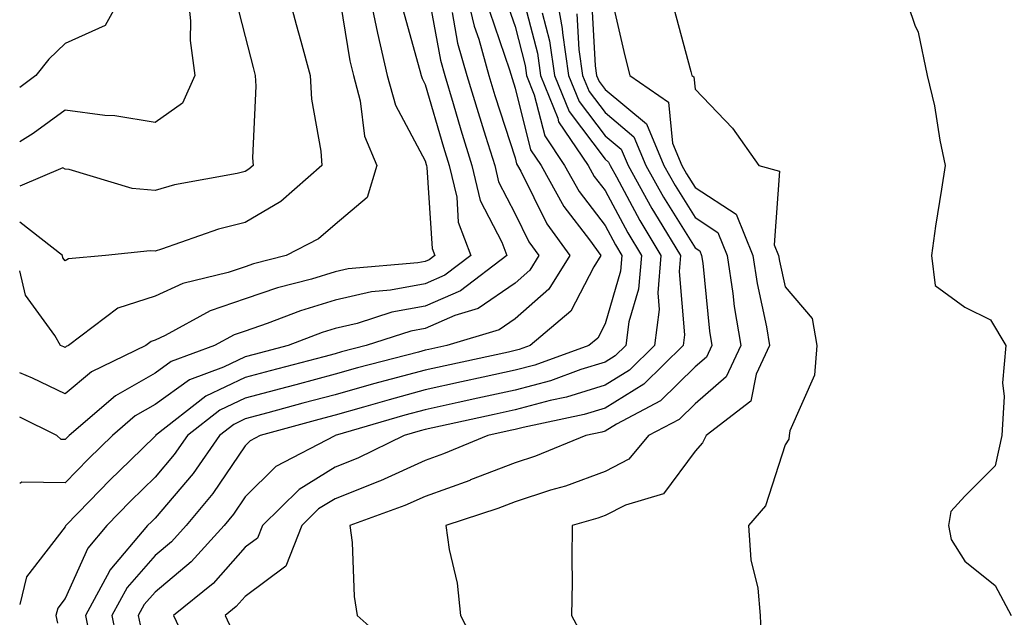
# Model space of a CAD drawing. Units: inches. Extents: x 1021283 to 1023923, y 7226618 to 7229258.
# Drawn here: x 1021283 to 1021392, y 7228372 to 7228438 of the extents above; entities that cross this region are included whole.
import ezdxf

# ---------------------------------------------------------------- set-up
doc = ezdxf.new("R2010")
doc.units = ezdxf.units.IN
doc.header["$MEASUREMENT"] = 0
doc.layers.add('Contour_10217226', color=7, linetype='Continuous', true_color=0x2a7432)

msp = doc.modelspace()

# ---------------------------------------------------------------- linework, layer by layer
at = {"layer": 'Contour_10217226'}
for points in [[(1021321.67, 7228441.92, 3045), (1021322.63, 7228437.34, 3045), (1021322.75, 7228436.62, 3045), (1021323.85, 7228431.92, 3045), (1021324.75, 7228428.62, 3045), (1021328.05, 7228422.45, 3045), (1021328.17, 7228422.04, 3045), (1021328.21, 7228421.92, 3045), (1021328.26, 7228421.71, 3045), (1021328.83, 7228412.7, 3045), (1021329.12, 7228411.92, 3045), (1021328.52, 7228411.45, 3045), (1021328.05, 7228411.26, 3045), (1021327.24, 7228411.11, 3045), (1021319.52, 7228410.45, 3045), (1021318.05, 7228410.1, 3045), (1021315.44, 7228409.31, 3045), (1021311.64, 7228408.33, 3045), (1021308.05, 7228407.1, 3045), (1021304.18, 7228405.79, 3045), (1021299.15, 7228403.02, 3045), (1021298.05, 7228402.52, 3045), (1021297.6, 7228402.37, 3045), (1021297.01, 7228401.92, 3045), (1021290.97, 7228399, 3045), (1021288.05, 7228396.57, 3045), (1021284.42, 7228398.29, 3045), (1021283, 7228398.87, 3045)], [(1021312.57, 7228441.92, 3043), (1021313.72, 7228437.59, 3043), (1021314.23, 7228435.74, 3043), (1021315.27, 7228431.92, 3043), (1021315.42, 7228429.29, 3043), (1021316.46, 7228423.51, 3043), (1021316.58, 7228421.92, 3043), (1021312.03, 7228417.94, 3043), (1021308.05, 7228415.58, 3043), (1021305.11, 7228414.86, 3043), (1021298.75, 7228412.62, 3043), (1021298.05, 7228412.42, 3043), (1021297.51, 7228412.46, 3043), (1021292.54, 7228411.92, 3043), (1021288.41, 7228411.56, 3043), (1021288.05, 7228411.32, 3043), (1021287.8, 7228411.67, 3043), (1021287.74, 7228411.92, 3043), (1021283, 7228415.63, 3043)], [(1021301.57, 7228441.92, 3041), (1021301.98, 7228437.99, 3041), (1021301.94, 7228435.81, 3041), (1021302.46, 7228431.92, 3041), (1021301.11, 7228428.86, 3041), (1021298.05, 7228426.7, 3041), (1021293.58, 7228427.45, 3041), (1021292.48, 7228427.49, 3041), (1021288.05, 7228428.07, 3041), (1021284.49, 7228425.48, 3041), (1021283, 7228424.54, 3041)], [(1021294.93, 7228441.92, 3040), (1021292.49, 7228437.48, 3040), (1021288.05, 7228435.49, 3040), (1021286.23, 7228433.74, 3040), (1021284.8, 7228431.92, 3040), (1021283, 7228430.58, 3040)], [(1021332.42, 7228441.92, 3049), (1021333.52, 7228437.39, 3049), (1021334.01, 7228435.96, 3049), (1021335.15, 7228431.92, 3049), (1021335.82, 7228429.69, 3049), (1021338.05, 7228422.76, 3049), (1021338.22, 7228422.09, 3049), (1021338.33, 7228421.92, 3049), (1021338.68, 7228421.29, 3049), (1021341.57, 7228415.44, 3049), (1021344.14, 7228411.92, 3049), (1021341.79, 7228408.18, 3049), (1021338.05, 7228404.88, 3049), (1021336.3, 7228403.67, 3049), (1021330.48, 7228401.92, 3049), (1021328.48, 7228401.49, 3049), (1021328.05, 7228401.39, 3049), (1021327.33, 7228401.2, 3049), (1021320.54, 7228399.43, 3049), (1021318.05, 7228398.74, 3049), (1021313.7, 7228397.57, 3049), (1021312.67, 7228397.3, 3049), (1021308.05, 7228396.06, 3049), (1021305.25, 7228394.72, 3049), (1021301.66, 7228391.92, 3049), (1021300.17, 7228389.8, 3049), (1021298.05, 7228387.29, 3049), (1021295.33, 7228384.64, 3049), (1021292.67, 7228381.92, 3049), (1021290.56, 7228379.41, 3049), (1021288.05, 7228373.8, 3049), (1021287.23, 7228372.74, 3049), (1021287.03, 7228371.92, 3049), (1021287.19, 7228371.06, 3049)], [(1021342.45, 7228441.92, 3054), (1021343.29, 7228437.16, 3054), (1021343.32, 7228436.65, 3054), (1021344, 7228431.92, 3054), (1021345.16, 7228429.03, 3054), (1021348.05, 7228425.22, 3054), (1021349.85, 7228423.72, 3054), (1021350.61, 7228421.92, 3054), (1021353.26, 7228417.13, 3054), (1021353.97, 7228416, 3054), (1021356.43, 7228411.92, 3054), (1021356.27, 7228410.14, 3054), (1021356.87, 7228403.1, 3054), (1021356.72, 7228401.92, 3054), (1021352.36, 7228397.61, 3054), (1021348.05, 7228394.96, 3054), (1021345.73, 7228394.24, 3054), (1021338.96, 7228392.83, 3054), (1021338.05, 7228392.58, 3054), (1021337.5, 7228392.47, 3054), (1021335.01, 7228391.92, 3054), (1021330.09, 7228389.88, 3054), (1021328.05, 7228389.15, 3054), (1021323.08, 7228386.89, 3054), (1021322.99, 7228386.86, 3054), (1021318.05, 7228384.88, 3054), (1021316.21, 7228383.76, 3054), (1021314.37, 7228381.92, 3054), (1021312.58, 7228377.39, 3054), (1021308.05, 7228374.05, 3054), (1021307.05, 7228372.92, 3054), (1021305.82, 7228371.92, 3054), (1021306.54, 7228370.41, 3054)], [(1021381.01, 7228441.92, 3059), (1021382.47, 7228437.5, 3059), (1021382.85, 7228436.72, 3059), (1021383.84, 7228431.92, 3059), (1021384.68, 7228428.55, 3059), (1021385.24, 7228424.73, 3059), (1021385.83, 7228421.92, 3059), (1021385.44, 7228419.31, 3059), (1021384.78, 7228415.19, 3059), (1021384.31, 7228411.92, 3059), (1021384.73, 7228408.6, 3059), (1021388.05, 7228406.18, 3059), (1021390.9, 7228404.77, 3059), (1021392.58, 7228401.92, 3059), (1021392.2, 7228397.77, 3059), (1021392.4, 7228396.27, 3059), (1021392.13, 7228391.92, 3059), (1021391.41, 7228388.56, 3059), (1021388.05, 7228385.19, 3059), (1021386.48, 7228383.49, 3059), (1021386.21, 7228381.92, 3059), (1021386.51, 7228380.38, 3059), (1021388.05, 7228377.95, 3059), (1021391.39, 7228375.26, 3059), (1021393.19, 7228371.92, 3059)], [(1021328.3, 7228441.67, 3047), (1021329.75, 7228433.62, 3047), (1021330.23, 7228431.92, 3047), (1021331.17, 7228428.8, 3047), (1021332.02, 7228425.89, 3047), (1021333.26, 7228421.92, 3047), (1021334.18, 7228418.05, 3047), (1021336.58, 7228413.39, 3047), (1021337.12, 7228411.92, 3047), (1021331.99, 7228407.98, 3047), (1021328.05, 7228406.3, 3047), (1021324.36, 7228405.61, 3047), (1021320.5, 7228404.37, 3047), (1021318.05, 7228403.8, 3047), (1021316.6, 7228403.37, 3047), (1021312.84, 7228401.92, 3047), (1021309.05, 7228400.92, 3047), (1021308.05, 7228400.66, 3047), (1021305.64, 7228399.51, 3047), (1021301.86, 7228398.11, 3047), (1021298.05, 7228395.36, 3047), (1021295.85, 7228394.12, 3047), (1021293.31, 7228391.92, 3047), (1021290.65, 7228389.32, 3047), (1021288.05, 7228386.66, 3047), (1021283.22, 7228386.75, 3047), (1021283, 7228386.58, 3047)], [(1021318.4, 7228441.57, 3044), (1021319.7, 7228433.57, 3044), (1021320.09, 7228431.92, 3044), (1021320.85, 7228429.12, 3044), (1021321.32, 7228425.19, 3044), (1021322.68, 7228421.92, 3044), (1021321.62, 7228418.35, 3044), (1021318.05, 7228415.36, 3044), (1021316.19, 7228413.78, 3044), (1021312.6, 7228411.92, 3044), (1021308.99, 7228410.98, 3044), (1021308.05, 7228410.66, 3044), (1021306.15, 7228410.02, 3044), (1021301.14, 7228408.83, 3044), (1021298.05, 7228407.4, 3044), (1021293.89, 7228406.08, 3044), (1021288.41, 7228401.92, 3044), (1021288.17, 7228401.8, 3044), (1021288.05, 7228401.71, 3044), (1021287.9, 7228401.77, 3044), (1021287.54, 7228401.92, 3044), (1021286.92, 7228403.05, 3044), (1021283.65, 7228407.52, 3044), (1021283, 7228410.21, 3044)], [(1021306.91, 7228440.78, 3042), (1021308.05, 7228436.25, 3042), (1021308.94, 7228432.81, 3042), (1021309.17, 7228431.92, 3042), (1021309.24, 7228430.73, 3042), (1021308.89, 7228422.76, 3042), (1021308.96, 7228421.92, 3042), (1021308.47, 7228421.5, 3042), (1021308.05, 7228421.25, 3042), (1021307.16, 7228421.03, 3042), (1021300.19, 7228419.78, 3042), (1021298.05, 7228419.16, 3042), (1021295.49, 7228419.36, 3042), (1021288.51, 7228421.46, 3042), (1021288.05, 7228421.52, 3042), (1021287.78, 7228421.65, 3042), (1021283, 7228419.62, 3042)], [(1021336.89, 7228440.76, 3051), (1021338.05, 7228437.35, 3051), (1021339.16, 7228433.03, 3051), (1021339.33, 7228431.92, 3051), (1021340.19, 7228429.78, 3051), (1021341.34, 7228425.21, 3051), (1021343.56, 7228421.92, 3051), (1021345.16, 7228419.03, 3051), (1021348.05, 7228415.26, 3051), (1021349.22, 7228413.09, 3051), (1021349.92, 7228411.92, 3051), (1021349.77, 7228410.2, 3051), (1021348.05, 7228404.33, 3051), (1021347.23, 7228402.74, 3051), (1021346.25, 7228401.92, 3051), (1021340.23, 7228399.74, 3051), (1021338.05, 7228399.17, 3051), (1021334.52, 7228398.39, 3051), (1021332.09, 7228397.88, 3051), (1021328.05, 7228396.99, 3051), (1021324.07, 7228395.9, 3051), (1021321.2, 7228395.07, 3051), (1021318.05, 7228394.19, 3051), (1021316.26, 7228393.71, 3051), (1021309.73, 7228391.92, 3051), (1021308.63, 7228391.34, 3051), (1021308.05, 7228390.78, 3051), (1021304.48, 7228385.49, 3051), (1021301.5, 7228381.92, 3051), (1021299.86, 7228380.11, 3051), (1021298.05, 7228378.59, 3051), (1021294.93, 7228375.04, 3051), (1021293.24, 7228371.92, 3051), (1021294.06, 7228367.93, 3051)], [(1021338.76, 7228441.21, 3052), (1021340.53, 7228434.4, 3052), (1021340.88, 7228431.92, 3052), (1021342.8, 7228427.17, 3052), (1021342.89, 7228426.76, 3052), (1021346.17, 7228421.92, 3052), (1021346.84, 7228420.71, 3052), (1021348.05, 7228419.14, 3052), (1021350.57, 7228414.44, 3052), (1021352.09, 7228411.92, 3052), (1021351.77, 7228408.2, 3052), (1021350.7, 7228404.57, 3052), (1021350.35, 7228401.92, 3052), (1021349.19, 7228400.78, 3052), (1021348.05, 7228400.06, 3052), (1021345.37, 7228399.24, 3052), (1021341.97, 7228398, 3052), (1021338.05, 7228396.97, 3052), (1021333.9, 7228396.07, 3052), (1021331.72, 7228395.59, 3052), (1021328.05, 7228394.79, 3052), (1021325.79, 7228394.18, 3052), (1021318.05, 7228391.91, 3052), (1021318.03, 7228391.9, 3052), (1021311.48, 7228388.49, 3052), (1021308.05, 7228385.09, 3052), (1021306.77, 7228383.2, 3052), (1021305.71, 7228381.92, 3052), (1021302.07, 7228377.9, 3052), (1021298.05, 7228374.53, 3052), (1021296.83, 7228373.14, 3052), (1021296.17, 7228371.92, 3052), (1021296.49, 7228370.36, 3052)], [(1021348.59, 7228441.38, 3057), (1021350.25, 7228434.12, 3057), (1021350.8, 7228431.92, 3057), (1021355.09, 7228428.96, 3057), (1021355.55, 7228424.42, 3057), (1021356.6, 7228421.92, 3057), (1021357.12, 7228420.99, 3057), (1021358.05, 7228419.49, 3057), (1021362.63, 7228416.5, 3057), (1021364.49, 7228411.92, 3057), (1021364.94, 7228408.81, 3057), (1021365.99, 7228403.98, 3057), (1021366.33, 7228401.92, 3057), (1021364.86, 7228398.73, 3057), (1021364.24, 7228395.73, 3057), (1021359.27, 7228391.92, 3057), (1021358.88, 7228391.09, 3057), (1021358.05, 7228390.17, 3057), (1021354.54, 7228385.43, 3057), (1021350.32, 7228384.19, 3057), (1021348.05, 7228383.02, 3057), (1021347.24, 7228382.73, 3057), (1021344.39, 7228381.92, 3057), (1021344.35, 7228378.22, 3057), (1021344.38, 7228375.59, 3057), (1021344.34, 7228371.92, 3057), (1021345.63, 7228369.5, 3057)], [(1021346.53, 7228440.4, 3056), (1021346.96, 7228433.01, 3056), (1021347.11, 7228431.92, 3056), (1021347.39, 7228431.26, 3056), (1021348.05, 7228430.37, 3056), (1021352.67, 7228426.54, 3056), (1021354.6, 7228421.92, 3056), (1021355.83, 7228419.7, 3056), (1021358.05, 7228416.13, 3056), (1021360.6, 7228414.47, 3056), (1021361.63, 7228411.92, 3056), (1021362.26, 7228407.71, 3056), (1021362.4, 7228406.27, 3056), (1021363.13, 7228401.92, 3056), (1021361.52, 7228398.45, 3056), (1021358.05, 7228395.46, 3056), (1021356.27, 7228393.7, 3056), (1021352.89, 7228391.92, 3056), (1021350.69, 7228389.28, 3056), (1021348.05, 7228387.94, 3056), (1021343.66, 7228386.31, 3056), (1021341.98, 7228385.85, 3056), (1021338.05, 7228384.57, 3056), (1021336.15, 7228383.82, 3056), (1021330.36, 7228381.92, 3056), (1021330.72, 7228379.25, 3056), (1021331.63, 7228375.5, 3056), (1021332, 7228371.92, 3056), (1021334.06, 7228367.93, 3056)], [(1021325.54, 7228439.41, 3046), (1021327.48, 7228432.49, 3046), (1021327.62, 7228431.92, 3046), (1021327.71, 7228431.58, 3046), (1021328.05, 7228430.94, 3046), (1021330.1, 7228423.97, 3046), (1021330.74, 7228421.92, 3046), (1021331.57, 7228418.4, 3046), (1021331.74, 7228415.61, 3046), (1021333.13, 7228411.92, 3046), (1021330.25, 7228409.72, 3046), (1021328.05, 7228408.78, 3046), (1021324.2, 7228408.07, 3046), (1021322.08, 7228407.89, 3046), (1021318.05, 7228406.95, 3046), (1021314.19, 7228405.78, 3046), (1021310.5, 7228404.37, 3046), (1021308.05, 7228403.53, 3046), (1021306.85, 7228403.12, 3046), (1021304.66, 7228401.92, 3046), (1021299.83, 7228400.14, 3046), (1021298.05, 7228398.85, 3046), (1021293.63, 7228396.34, 3046), (1021288.5, 7228391.92, 3046), (1021288.05, 7228391.47, 3046), (1021287.61, 7228391.48, 3046), (1021287.12, 7228391.92, 3046), (1021283, 7228393.95, 3046)], [(1021331.06, 7228438.91, 3048), (1021331.66, 7228435.53, 3048), (1021332.69, 7228431.92, 3048), (1021333.94, 7228427.81, 3048), (1021334.77, 7228425.2, 3048), (1021335.79, 7228421.92, 3048), (1021336.22, 7228420.09, 3048), (1021338.05, 7228416.55, 3048), (1021339.58, 7228413.45, 3048), (1021340.7, 7228411.92, 3048), (1021339.68, 7228410.29, 3048), (1021338.05, 7228408.85, 3048), (1021333.95, 7228406.02, 3048), (1021331.37, 7228405.24, 3048), (1021328.05, 7228403.8, 3048), (1021326.45, 7228403.52, 3048), (1021321.52, 7228401.92, 3048), (1021318.76, 7228401.21, 3048), (1021318.05, 7228401, 3048), (1021316.8, 7228400.67, 3048), (1021310.85, 7228399.12, 3048), (1021308.05, 7228398.36, 3048), (1021303.69, 7228396.28, 3048), (1021298.11, 7228391.92, 3048), (1021298.09, 7228391.88, 3048), (1021298.05, 7228391.84, 3048), (1021295.28, 7228389.15, 3048), (1021293.02, 7228386.95, 3048), (1021290.77, 7228384.64, 3048), (1021288.13, 7228381.92, 3048), (1021288.09, 7228381.88, 3048), (1021288.05, 7228381.79, 3048), (1021283.74, 7228376.23, 3048), (1021283, 7228373.13, 3048)], [(1021335.2, 7228439.07, 3050), (1021337.43, 7228432.54, 3050), (1021337.71, 7228431.58, 3050), (1021338.05, 7228430.53, 3050), (1021339.78, 7228423.65, 3050), (1021340.94, 7228421.92, 3050), (1021343.48, 7228417.35, 3050), (1021346.31, 7228413.66, 3050), (1021347.58, 7228411.92, 3050), (1021346.79, 7228410.66, 3050), (1021344.25, 7228405.72, 3050), (1021339.73, 7228401.92, 3050), (1021338.5, 7228401.47, 3050), (1021338.05, 7228401.35, 3050), (1021337.33, 7228401.2, 3050), (1021330.29, 7228399.68, 3050), (1021328.05, 7228399.2, 3050), (1021324.3, 7228398.17, 3050), (1021322.32, 7228397.65, 3050), (1021318.05, 7228396.46, 3050), (1021314.47, 7228395.5, 3050), (1021310.57, 7228394.44, 3050), (1021308.05, 7228393.76, 3050), (1021306.81, 7228393.16, 3050), (1021305.22, 7228391.92, 3050), (1021302.26, 7228387.71, 3050), (1021298.05, 7228382.75, 3050), (1021297.63, 7228382.34, 3050), (1021297.22, 7228381.92, 3050), (1021293.02, 7228376.95, 3050), (1021292.98, 7228376.85, 3050), (1021290.3, 7228371.92, 3050), (1021290.88, 7228369.09, 3050)], [(1021341.08, 7228438.89, 3053), (1021341.89, 7228435.76, 3053), (1021342.44, 7228431.92, 3053), (1021344.06, 7228427.93, 3053), (1021348.05, 7228422.64, 3053), (1021348.44, 7228422.31, 3053), (1021348.61, 7228421.92, 3053), (1021349.31, 7228420.66, 3053), (1021351.93, 7228415.8, 3053), (1021354.26, 7228411.92, 3053), (1021353.9, 7228407.77, 3053), (1021354.06, 7228405.91, 3053), (1021353.54, 7228401.92, 3053), (1021350.77, 7228399.2, 3053), (1021348.05, 7228397.52, 3053), (1021343.77, 7228396.2, 3053), (1021341.94, 7228395.81, 3053), (1021338.05, 7228394.78, 3053), (1021335.71, 7228394.26, 3053), (1021328.9, 7228392.77, 3053), (1021328.05, 7228392.58, 3053), (1021327.52, 7228392.45, 3053), (1021325.74, 7228391.92, 3053), (1021320.57, 7228389.4, 3053), (1021318.05, 7228388.39, 3053), (1021314.04, 7228385.93, 3053), (1021309.99, 7228381.92, 3053), (1021309.44, 7228380.53, 3053), (1021308.05, 7228379.51, 3053), (1021304.49, 7228375.48, 3053), (1021300.11, 7228371.92, 3053), (1021301.91, 7228368.06, 3053)], [(1021344.91, 7228438.78, 3055), (1021345.14, 7228434.83, 3055), (1021345.56, 7228431.92, 3055), (1021346.27, 7228430.14, 3055), (1021348.05, 7228427.8, 3055), (1021351.25, 7228425.12, 3055), (1021352.6, 7228421.92, 3055), (1021354.55, 7228418.42, 3055), (1021358.05, 7228412.78, 3055), (1021358.57, 7228412.44, 3055), (1021358.77, 7228411.92, 3055), (1021358.9, 7228411.07, 3055), (1021359.65, 7228403.52, 3055), (1021359.92, 7228401.92, 3055), (1021359.33, 7228400.64, 3055), (1021358.05, 7228399.54, 3055), (1021354.21, 7228395.76, 3055), (1021349.31, 7228393.18, 3055), (1021348.05, 7228392.41, 3055), (1021347.68, 7228392.29, 3055), (1021345.91, 7228391.92, 3055), (1021340.33, 7228389.64, 3055), (1021338.05, 7228388.9, 3055), (1021333.11, 7228386.98, 3055), (1021333.03, 7228386.94, 3055), (1021328.05, 7228385.16, 3055), (1021325.81, 7228384.16, 3055), (1021319.68, 7228381.92, 3055), (1021319.93, 7228380.04, 3055), (1021320.17, 7228374.04, 3055), (1021320.51, 7228371.92, 3055), (1021324.5, 7228368.37, 3055)], [(1021355.65, 7228439.52, 3058), (1021357.59, 7228432.38, 3058), (1021357.71, 7228431.92, 3058), (1021357.91, 7228431.78, 3058), (1021358.05, 7228430.41, 3058), (1021362.21, 7228426.08, 3058), (1021365.15, 7228421.92, 3058), (1021367.42, 7228421.3, 3058), (1021366.86, 7228413.11, 3058), (1021367.34, 7228411.92, 3058), (1021367.43, 7228411.3, 3058), (1021368.05, 7228408.43, 3058), (1021371.07, 7228404.94, 3058), (1021371.59, 7228401.92, 3058), (1021371.34, 7228398.63, 3058), (1021368.58, 7228392.45, 3058), (1021368.5, 7228391.92, 3058), (1021368.46, 7228391.51, 3058), (1021368.05, 7228390.88, 3058), (1021365.87, 7228384.1, 3058), (1021364.01, 7228381.92, 3058), (1021364.25, 7228378.12, 3058), (1021365.02, 7228374.95, 3058), (1021365.3, 7228371.92, 3058), (1021365.39, 7228369.26, 3058)]]:
    msp.add_polyline3d(points, dxfattribs=at)

doc.saveas('drawing.dxf')
